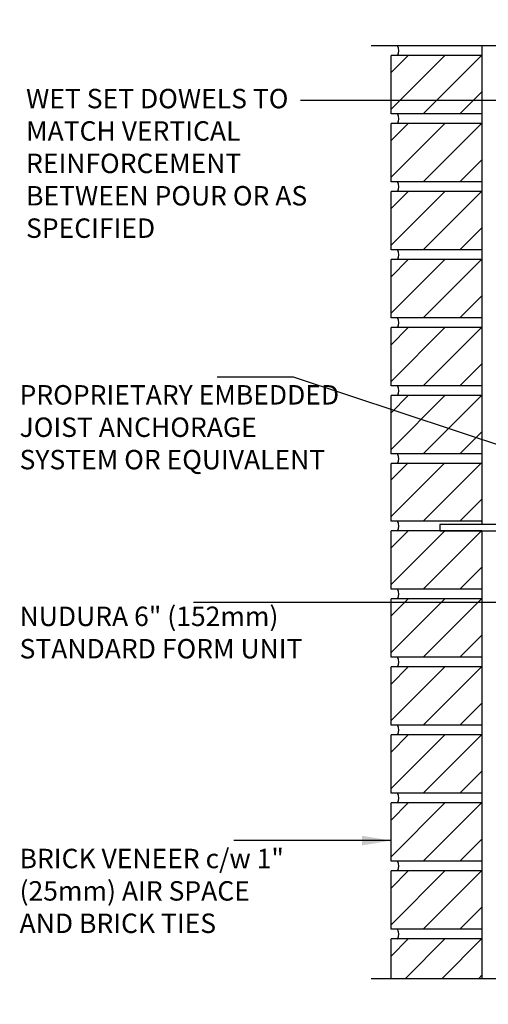
# Model space of a CAD drawing. Units: inches. Extents: x 80.6 to 129.9, y 68 to 143.3.
# Drawn here: x 80.6 to 98.7, y 105.3 to 143.3 of the extents above; entities that cross this region are included whole.
import ezdxf

# ---------------------------------------------------------------- set-up
doc = ezdxf.new("R2010")
doc.units = ezdxf.units.IN
doc.header["$LTSCALE"] = 0.5
doc.header["$MEASUREMENT"] = 0
for name, color, linetype in [('HATCH', 12, 'Continuous'), ('line25', 2, 'Continuous'), ('LINE9', 9, 'Continuous'), ('TEXT', 4, 'Continuous')]:
    doc.layers.add(name, color=color, linetype=linetype)
doc.styles.add('DIM', font='romans.shx', dxfattribs={"width": 0.7})
doc.styles.add('ROMANS', font='romans.shx', dxfattribs={"height": 0.75})
doc.dimstyles.new('ext_12', dxfattribs={"dimscale": 12, "dimtxt": 0.09375, "dimasz": 0.09375, "dimexe": 0.09375, "dimexo": 0.0625, "dimgap": 0.0625, "dimtad": 1, "dimdec": 1, "dimzin": 3, "dimdsep": 46, "dimlunit": 4, "dimtxsty": 'DIM', "dimcen": 0.09, "dimdle": 0.09375, "dimclrt": 4, "dimadec": 0, "dimazin": 0, "dimtfac": 1, "dimtdec": 1, "dimtmove": 2, "dimatfit": 3, "dimfxl": 0, "dimfrac": 2, "dimtolj": 1, "dimtzin": 0, "dimarcsym": 0})

msp = doc.modelspace()

# ---------------------------------------------------------------- hatches: boundary and pattern name
at = {"layer": 'HATCH'}
h = msp.add_hatch(dxfattribs=at)
h.set_pattern_fill('ANSI31', color=256, scale=8, style=0)
h.set_pattern_definition([(45, (21.1766, 51.7331), (-0.707107, 0.707107), [])])
h.paths.add_polyline_path([(98.461, 142.32), (94.961, 142.32), (94.961, 142.311), (98.461, 142.311)])
h = msp.add_hatch(dxfattribs=at)
h.set_pattern_fill('ANSI31', color=256, scale=8, style=0)
h.set_pattern_definition([(45, (21.1766, 49.1081), (-0.707107, 0.707107), [])])
h.paths.add_polyline_path([(98.461, 139.686), (98.461, 141.936), (94.961, 141.936), (94.961, 139.686)])
h = msp.add_hatch(dxfattribs=at)
h.set_pattern_fill('ANSI31', color=256, scale=8, style=0)
h.set_pattern_definition([(45, (21.1766, 46.4831), (-0.707107, 0.707107), [])])
h.paths.add_polyline_path([(98.461, 137.061), (98.461, 139.311), (94.961, 139.311), (94.961, 137.061)])
h = msp.add_hatch(dxfattribs=at)
h.set_pattern_fill('ANSI31', color=256, scale=8, style=0)
h.set_pattern_definition([(45, (21.1766, 43.8581), (-0.707107, 0.707107), [])])
h.paths.add_polyline_path([(98.461, 134.436), (98.461, 136.686), (94.961, 136.686), (94.961, 134.436)])
h = msp.add_hatch(dxfattribs=at)
h.set_pattern_fill('ANSI31', color=256, scale=8, style=0)
h.set_pattern_definition([(45, (21.1766, 41.2331), (-0.707107, 0.707107), [])])
h.paths.add_polyline_path([(98.461, 131.811), (98.461, 134.061), (94.961, 134.061), (94.961, 131.811)])
h = msp.add_hatch(dxfattribs=at)
h.set_pattern_fill('ANSI31', color=256, scale=8, style=0)
h.set_pattern_definition([(45, (21.1766, 38.6081), (-0.707107, 0.707107), [])])
h.paths.add_polyline_path([(98.461, 129.186), (98.461, 131.436), (94.961, 131.436), (94.961, 129.186)])
h = msp.add_hatch(dxfattribs=at)
h.set_pattern_fill('ANSI31', color=256, scale=8, style=0)
h.set_pattern_definition([(45, (21.1766, 35.9831), (-0.707107, 0.707107), [])])
h.paths.add_polyline_path([(98.461, 126.561), (98.461, 128.811), (94.961, 128.811), (94.961, 126.561)])
h = msp.add_hatch(dxfattribs=at)
h.set_pattern_fill('ANSI31', color=256, scale=8, style=0)
h.set_pattern_definition([(45, (21.1766, 33.3879), (-0.707107, 0.707107), [])])
h.paths.add_polyline_path([(98.461, 123.966), (98.461, 126.216), (94.961, 126.216), (94.961, 123.966)])
h = msp.add_hatch(dxfattribs=at)
h.set_pattern_fill('ANSI31', color=256, scale=8, style=0)
h.set_pattern_definition([(45, (21.1766, 30.7629), (-0.707107, 0.707107), [])])
h.paths.add_polyline_path([(98.461, 121.341), (98.461, 123.591), (94.961, 123.591), (94.961, 121.341)])
h = msp.add_hatch(dxfattribs=at)
h.set_pattern_fill('ANSI31', color=256, scale=8, style=0)
h.set_pattern_definition([(45, (21.1766, 28.1379), (-0.707107, 0.707107), [])])
h.paths.add_polyline_path([(98.461, 118.716), (98.461, 120.966), (94.961, 120.966), (94.961, 118.716)])
h = msp.add_hatch(dxfattribs=at)
h.set_pattern_fill('ANSI31', color=256, scale=8, style=0)
h.set_pattern_definition([(45, (21.1766, 25.5129), (-0.707107, 0.707107), [])])
h.paths.add_polyline_path([(98.461, 116.091), (98.461, 118.341), (94.961, 118.341), (94.961, 116.091)])
h = msp.add_hatch(dxfattribs=at)
h.set_pattern_fill('ANSI31', color=256, scale=8, style=0)
h.set_pattern_definition([(45, (21.1766, 22.8879), (-0.707107, 0.707107), [])])
h.paths.add_polyline_path([(98.461, 113.466), (98.461, 115.716), (94.961, 115.716), (94.961, 113.466)])
h = msp.add_hatch(dxfattribs=at)
h.set_pattern_fill('ANSI31', color=256, scale=8, style=0)
h.set_pattern_definition([(45, (21.1766, 20.2629), (-0.707107, 0.707107), [])])
h.paths.add_polyline_path([(98.461, 110.841), (98.461, 113.091), (94.961, 113.091), (94.961, 110.841)])
h = msp.add_hatch(dxfattribs=at)
h.set_pattern_fill('ANSI31', color=256, scale=8, style=0)
h.set_pattern_definition([(45, (21.1766, 17.6379), (-0.707107, 0.707107), [])])
h.paths.add_polyline_path([(98.461, 108.216), (98.461, 110.466), (94.961, 110.466), (94.961, 108.216)])
h = msp.add_hatch(dxfattribs=at)
h.set_pattern_fill('ANSI31', color=256, scale=8, style=0)
h.set_pattern_definition([(45, (21.1766, 15.0129), (-0.707107, 0.707107), [])])
h.paths.add_polyline_path([(94.961, 106.32), (98.461, 106.32), (98.461, 107.841), (94.961, 107.841)])

# ---------------------------------------------------------------- linework, layer by layer
for centre in [(94.843, 142.123), (94.843, 139.498), (94.843, 136.873), (94.843, 134.248), (94.843, 131.623), (94.843, 128.998), (94.843, 126.373), (94.843, 123.778), (94.843, 121.153), (94.843, 118.528), (94.843, 115.903), (94.843, 113.278), (94.843, 110.653), (94.843, 108.028)]:
    msp.add_arc(centre, 0.413, 333.033, 26.967, dxfattribs=at)
at = {"layer": 'line25'}
for p, q in [((94.961, 142.311), (94.961, 142.32)), ((98.461, 142.311), (94.961, 142.311)), ((98.461, 142.32), (98.461, 123.841)), ((94.961, 139.686), (94.961, 141.936)), ((98.461, 141.936), (94.961, 141.936)), ((98.461, 139.686), (94.961, 139.686)), ((94.961, 137.061), (94.961, 139.311)), ((98.461, 139.311), (94.961, 139.311)), ((98.461, 137.061), (94.961, 137.061)), ((94.961, 134.436), (94.961, 136.686)), ((98.461, 136.686), (94.961, 136.686)), ((98.461, 134.436), (94.961, 134.436)), ((94.961, 131.811), (94.961, 134.061)), ((98.461, 134.061), (94.961, 134.061)), ((98.461, 131.811), (94.961, 131.811)), ((98.461, 131.436), (94.961, 131.436)), ((94.961, 129.186), (94.961, 131.436)), ((98.461, 129.186), (94.961, 129.186)), ((94.961, 126.561), (94.961, 128.811)), ((98.461, 128.811), (94.961, 128.811)), ((98.461, 126.561), (94.961, 126.561)), ((94.961, 123.966), (94.961, 126.186)), ((98.461, 126.186), (94.961, 126.186)), ((98.461, 123.966), (94.961, 123.966)), ((94.961, 121.341), (94.961, 123.591)), ((98.461, 123.591), (94.961, 123.591)), ((98.461, 123.591), (98.461, 106.32)), ((98.461, 121.341), (94.961, 121.341)), ((94.961, 118.716), (94.961, 120.966)), ((98.461, 120.966), (94.961, 120.966)), ((98.461, 118.716), (94.961, 118.716)), ((98.461, 118.341), (94.961, 118.341)), ((94.961, 116.091), (94.961, 118.341)), ((98.461, 116.091), (94.961, 116.091)), ((98.461, 115.716), (94.961, 115.716)), ((94.961, 113.466), (94.961, 115.716)), ((98.461, 113.466), (94.961, 113.466)), ((98.461, 113.091), (94.961, 113.091)), ((94.961, 110.841), (94.961, 113.091)), ((98.461, 110.841), (94.961, 110.841)), ((98.461, 110.466), (94.961, 110.466)), ((94.961, 108.216), (94.961, 110.466)), ((98.461, 108.216), (94.961, 108.216)), ((98.461, 107.841), (94.961, 107.841)), ((94.961, 106.32), (94.961, 107.841))]:
    msp.add_line(p, q, dxfattribs=at)
at = {"layer": 'LINE9'}
for points in [[(94.191, 142.32), (102.274, 142.32), (103.274, 143.32), (103.274, 141.32), (104.274, 142.32), (112.684, 142.32)], [(94.191, 106.32), (102.274, 106.32), (103.274, 107.32), (103.274, 105.32), (104.274, 106.32), (112.684, 106.32)]]:
    msp.add_lwpolyline(points, dxfattribs=at)
msp.add_lwpolyline([(99.836, 127.716), (99.586, 127.716), (99.586, 123.841), (96.836, 123.841), (96.836, 123.591), (99.836, 123.591)], close=True, dxfattribs=at)

# ---------------------------------------------------------------- texts
at = {"layer": 'TEXT', "char_height": 0.75, "attachment_point": 4, "style": 'ROMANS'}
for s, insert, width in [('WET SET DOWELS TO MATCH VERTICAL REINFORCEMENT BETWEEN POUR OR AS SPECIFIED', (80.866, 137.678), 11.56679), ('PROPRIETARY EMBEDDED JOIST ANCHORAGE SYSTEM OR EQUIVALENT', (80.616, 127.495), 12.48719), ('NUDURA 6" (152mm) STANDARD FORM UNIT', (80.616, 119.572), 11.69947), ('BRICK VENEER c/w 1" (25mm) AIR SPACE AND BRICK TIES', (80.616, 109.6), 10.8749)]:
    msp.add_mtext(s, dxfattribs=dict(at, insert=insert, width=width))

# ---------------------------------------------------------------- leaders
at = {"layer": 'TEXT'}
for points, override in [([(104.484, 140.208), (91.46, 140.208)], {"dimgap": 0.0625, "dimtad": 0}), ([(107.501, 124.12), (91.185, 129.527), (88.248, 129.527)], {"dimtad": 0}), ([(101.589, 120.827), (87.332, 120.827)], {"dimgap": 0.0625, "dimtad": 0}), ([(94.961, 111.638), (88.885, 111.638)], {"dimgap": 0.0625, "dimtad": 0})]:
    msp.add_leader(points, dimstyle='ext_12', override=override, dxfattribs=at)

doc.saveas('drawing.dxf')
